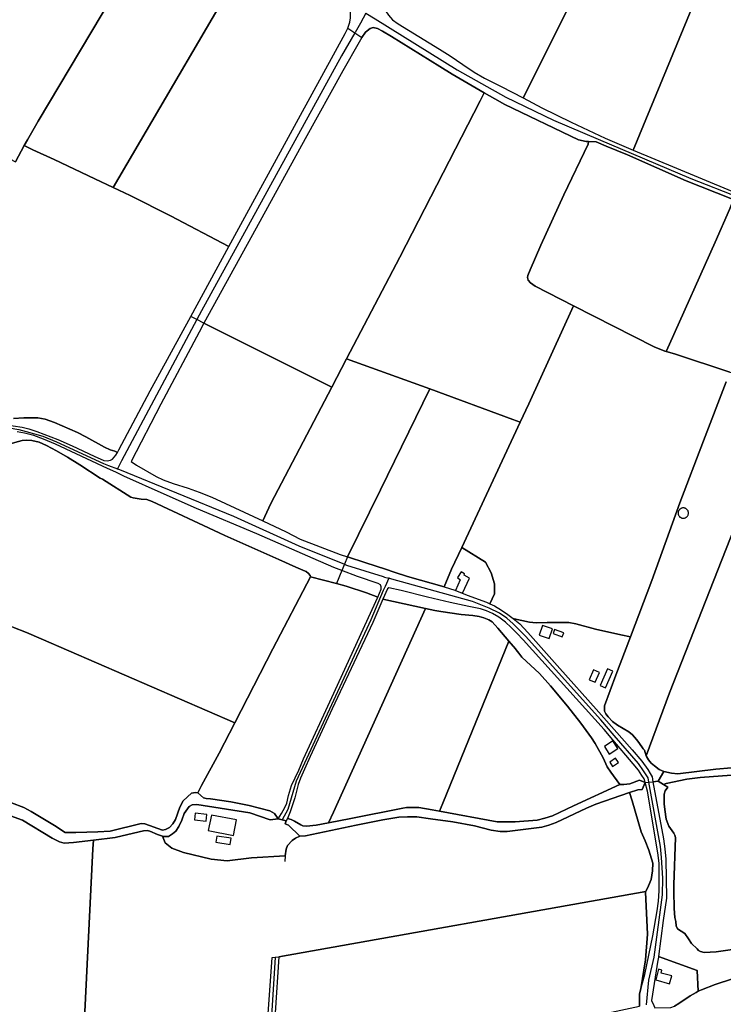
# Model space of a CAD drawing. Units: metres. Extents: x 92957 to 224893, y 464238 to 617500.
# Drawn here: x 156990 to 157720, y 571472 to 572494 of the extents above; entities that cross this region are included whole.
import ezdxf

# ---------------------------------------------------------------- set-up
doc = ezdxf.new("R2010")
doc.units = ezdxf.units.M
for name, color, linetype in [('0_TERREIN', 3, 'Continuous'), ('1_WATER', 5, 'Continuous'), ('2_GEBOUWEN', 1, 'Continuous'), ('3_WEGEN', 6, 'Continuous')]:
    doc.layers.add(name, color=color, linetype=linetype)

# ---------------------------------------------------------------- blocks, each defined once
blk = doc.blocks.new('10_west.gml_water')
for points in [[(157512.626, 572413.165), (157557.218, 572502.352), (157618.686, 572627.439), (157643.998, 572678.585)], [(157159.36, 572645.97), (157155.601, 572638.602), (157126.169, 572588.282), (157123.226, 572582.211), (157096.738, 572536.766), (157008.994, 572389.027), (156997.773, 572369.708), (156994.456, 572363.574)], [(157626.745, 572358.991), (157741.151, 572636.46)], [(157367.542, 572511.898), (157367.738, 572507.785), (157369.501, 572503.671), (157372.636, 572498.969), (157376.945, 572494.072), (157382.822, 572489.958), (157425.723, 572463.904), (157436.889, 572456.852), (157449.818, 572447.841), (157461.572, 572440.005), (157472.542, 572433.736), (157489.78, 572425.117), (157512.626, 572413.165)], [(157330.388, 572485.563), (157332.547, 572491.69), (157333.438, 572496.367)], [(157206.814, 572258.793), (157281.324, 572395.255), (157327.87, 572480.109), (157330.388, 572485.563)], [(157330.388, 572485.563), (157337.91, 572480.584), (157345.017, 572475.881)], [(157353.665, 572485.101), (157356.881, 572486.236), (157361.233, 572485.29), (157366.531, 572482.641), (157375.991, 572476.965), (157426.131, 572445.936), (157438.807, 572437.8), (157472.189, 572418.328)], [(157345.017, 572475.881), (157342.123, 572471.206), (157325.197, 572441.361), (157286.223, 572370.761), (157235.446, 572277.668), (157181.137, 572179.276)], [(157345.017, 572475.881), (157348.746, 572481.317), (157353.665, 572485.101)], [(157472.189, 572418.328), (157483.081, 572412.068), (157493.677, 572406.392), (157570.115, 572369.686), (157577.873, 572367.984), (157580.467, 572367.89)], [(157329.188, 572142.078), (157384.433, 572247.847), (157467.897, 572409.988)], [(157512.626, 572413.165), (157532.093, 572402.981), (157562.261, 572387.897), (157597.522, 572371.441), (157626.745, 572358.991)], [(156994.456, 572363.574), (156985.448, 572346.894)], [(157580.467, 572367.89), (157579.899, 572365.051), (157554.936, 572312.462), (157530.996, 572260.284), (157519.742, 572234.707), (157517.49, 572228.773), (157517.081, 572226.522), (157517.9, 572223.657), (157520.151, 572220.997), (157524.857, 572217.723), (157564.867, 572196.978)], [(157580.467, 572367.89), (157588.279, 572367.606), (157598.875, 572363.065), (157621.011, 572354.172), (157681.936, 572326.928), (157728.102, 572308.576), (157731.097, 572307.593)], [(157206.814, 572258.793), (157146.404, 572290.595), (157104.464, 572311.753), (157086.732, 572320.087), (157067.858, 572328.957), (157025.734, 572349.01), (157003.534, 572359.347)], [(157626.745, 572358.991), (157694.294, 572330.695), (157733.473, 572314.631), (157740.525, 572312.478), (157756.784, 572308.951), (157782.054, 572304.445), (157799.685, 572302.094), (157828.473, 572298.617)], [(157664.478, 572157.216), (157711.884, 572263.352), (157726.82, 572297.115), (157731.097, 572307.593)], [(157167.4, 572186.198), (157206.814, 572258.793)], [(157564.867, 572196.978), (157518.462, 572095.504), (157509.509, 572076.319)], [(157661.073, 572149.593), (157659.702, 572149.994), (157648.653, 572154.495), (157564.867, 572196.978)], [(157091.21, 572044.844), (157092.689, 572047.38), (157125.427, 572108.848), (157167.4, 572186.198)], [(157181.137, 572179.276), (157175.983, 572169.876), (157136.341, 572095.045), (157105.609, 572035.358)], [(157181.137, 572179.276), (157173.838, 572182.953), (157167.4, 572186.198)], [(157313.725, 572112.475), (157181.137, 572179.276)], [(157661.073, 572149.593), (157669.524, 572147.128), (157727.114, 572128.339)], [(157313.725, 572112.475), (157329.188, 572142.078)], [(157415.687, 572111.069), (157329.188, 572142.078)], [(157723.47, 572118.042), (157699.809, 572056.965), (157675.211, 571992.656), (157646.071, 571911.707), (157623.961, 571853.226)], [(157250.41, 571991.849), (157313.725, 572112.475)], [(157415.687, 572111.069), (157364.405, 572006.01), (157330.046, 571936.32)], [(157501.734, 572079.198), (157415.687, 572111.069)], [(156994.193, 572080.696), (156997.73, 572080.927), (157008.501, 572080.927), (157016.116, 572079.441), (157025.959, 572076.099), (157049.73, 572065.698), (157058.645, 572061.055), (157077.773, 572050.284), (157083.716, 572047.684), (157088.73, 572046.198), (157091.21, 572044.844)], [(156878.446, 572072.542), (156881.416, 572071.854), (156902.107, 572064.447), (156949.071, 572050.098), (156961.887, 572050.098), (156978.6, 572053.441), (156992.528, 572057.155), (156996.614, 572057.527), (157002.373, 572057.156), (157009.985, 572055.67), (157017.6, 572052.141), (157028.186, 572046.384), (157039.514, 572039.885), (157052.143, 572031.898), (157073.314, 572018.155), (157075.729, 572017.041), (157105.072, 571998.283), (157107.486, 571997.54), (157116.029, 571996.24), (157121.972, 571995.869), (157127.357, 571994.012), (157196.972, 571961.209)], [(157509.509, 572076.319), (157448.754, 571946.131)], [(157105.609, 572035.358), (157111.176, 572031.572), (157131.442, 572019.991), (157138.791, 572016.428), (157149.259, 572012.419), (157164.626, 572007.742), (157176.206, 572003.512), (157189.346, 571998.388), (157203.599, 571991.93), (157242.216, 571973.716), (157266.403, 571962.309), (157281.102, 571954.737), (157322.526, 571938.702), (157330.046, 571936.32)], [(157202.881, 571958.553), (157230.987, 571946.097), (157258.844, 571933.468), (157276.487, 571925.668), (157286.335, 571921.593)], [(157448.754, 571946.131), (157438.249, 571923.619), (157430.637, 571905.221)], [(157330.046, 571936.32), (157326.911, 571928.67), (157324.269, 571922.221), (157318.707, 571908.647)], [(157369.661, 571923.506), (157349.251, 571930.239), (157330.046, 571936.32)], [(157378.474, 571920.598), (157369.661, 571923.506)], [(157291.901, 571915.639), (157252.704, 571840.862), (157213.049, 571763.964)], [(157286.335, 571921.593), (157287.258, 571921.211), (157289.673, 571919.168), (157291.344, 571917.125), (157291.901, 571915.639)], [(157291.901, 571915.639), (157318.707, 571908.647)], [(157430.637, 571905.221), (157392.456, 571915.985), (157378.474, 571920.598)], [(157318.707, 571908.647), (157328.672, 571905.982), (157350.03, 571899.111), (157361.604, 571894.479)], [(157366.996, 571892.513), (157411.203, 571882.663)], [(157777.589, 571721.301), (157712.428, 571715.754), (157673.21, 571710.919), (157666.399, 571711.798), (157658.559, 571713.553), (157652.556, 571703.228), (157658.363, 571699.817), (157661.126, 571701.03), (157682.657, 571705.425), (157696.499, 571707.183), (157728.795, 571709.602)], [(157411.203, 571882.663), (157315.467, 571671.007)], [(157213.049, 571763.964), (157012.045, 571851.311), (156996.849, 571857.771), (156982.604, 571863.28), (156970.352, 571867.46), (156955.917, 571871.639), (156951.895, 571872.645)], [(157420.902, 571880.792), (157426.973, 571879.621), (157448.057, 571876.581), (157460.213, 571875.441), (157466.861, 571874.302), (157471.798, 571872.972), (157476.928, 571871.072), (157480.347, 571868.792), (157486.235, 571862.332), (157497.781, 571848.705)], [(157489.974, 571880.826), (157496.684, 571876.565), (157502.179, 571872.213)], [(157502.179, 571872.213), (157503.311, 571871.968), (157519.183, 571868.533), (157526.209, 571867.793), (157537.488, 571868.348), (157559.862, 571868.348), (157567.149, 571866.857), (157587.598, 571861.134), (157614.041, 571855.383)], [(157502.179, 571872.213), (157508.933, 571866.766), (157517.396, 571857.858), (157550.751, 571820.477), (157588.318, 571778.114)], [(157623.961, 571853.226), (157608.904, 571813.4), (157597.122, 571781.589), (157597.122, 571776.032), (157598.272, 571773.349), (157600.762, 571770.283), (157605.169, 571765.492), (157610.533, 571761.66), (157622.411, 571754.761), (157625.956, 571751.504), (157630.171, 571746.713), (157632.494, 571743.525)], [(157497.781, 571848.705), (157428.973, 571680.486)], [(157497.781, 571848.705), (157504.587, 571840.672)], [(157508.096, 571836.272), (157511.212, 571832.314), (157529.447, 571815.215), (157540.843, 571802.486), (157558.509, 571781.207), (157572.279, 571763.727), (157583.485, 571748.338), (157587.284, 571742.639), (157595.451, 571727.63), (157599.867, 571718.204), (157603.619, 571712.621), (157612.763, 571699.891)], [(157213.049, 571763.964), (157196.859, 571732.569), (157178.719, 571698.774)], [(157637.19, 571737.08), (157638.409, 571735.407), (157640.414, 571729.724), (157640.708, 571728.891), (157642.624, 571725.634), (157645.306, 571722.184), (157648.755, 571719.118), (157653.825, 571715.588), (157658.559, 571713.553)], [(157639.369, 571701.814), (157633.385, 571704.38), (157623.471, 571700.743), (157617.036, 571700.034), (157612.763, 571699.891), (157564.761, 571677.889), (157542.942, 571667.399), (157535.077, 571664.776), (157527.024, 571662.903), (157504.177, 571661.217), (157485.637, 571661.03), (157425.584, 571672.2), (157418.125, 571673.58), (157404.36, 571675.827), (157391.251, 571675.827), (157387.507, 571675.453), (157333.478, 571664.588), (157310.554, 571660.146), (157297.708, 571657.657), (157287.596, 571656.533), (157283.85, 571657.094), (157281.79, 571657.844), (157275.049, 571661.965), (157271.678, 571663.651), (157267.767, 571664.57), (157266.591, 571661.974), (157265.282, 571659.087), (157269.048, 571657.581), (157280.776, 571646.187), (157286.387, 571646.689), (157339.073, 571657.748), (157366.882, 571663.11), (157383.299, 571665.959), (157392.513, 571666.294), (157402.313, 571666.126), (157416.385, 571664.283), (157439.502, 571660.932), (157462.035, 571657.077), (157479.29, 571652.385), (157488.671, 571651.045), (157495.875, 571651.045), (157531.809, 571655.401), (157539.348, 571657.579), (157546.719, 571660.26), (157578.213, 571675.341), (157587.846, 571679.362), (157623.028, 571691.422), (157631.737, 571694.275), (157636.093, 571694.779), (157639.369, 571701.814)], [(157639.369, 571701.814), (157643.009, 571702.205), (157647.301, 571702.665), (157652.556, 571703.228)], [(157658.363, 571699.817), (157662.823, 571697.076)], [(157209.004, 571682.029), (157187.941, 571684.936), (157183.583, 571685.178), (157180.678, 571685.904), (157174.689, 571691.268), (157172.446, 571691.717), (157168.33, 571690.748), (157159.614, 571682.999), (157155.983, 571676.459), (157151.67, 571663.445), (157148.64, 571659.152), (157145.357, 571655.363), (157141.317, 571653.09), (157138.036, 571652.585), (157119.856, 571658.899), (157116.068, 571659.404), (157083.623, 571651.322), (157070.993, 571650.767), (157048.104, 571650.181), (157036.953, 571650.181), (157025.802, 571657.223), (157001.739, 571671.896), (156994.109, 571676.004), (156981.197, 571680.699)], [(156980.354, 571667.236), (156992.726, 571662.69), (157023.403, 571644.253), (157030.978, 571640.212), (157036.028, 571638.949), (157045.623, 571639.707), (157066.329, 571641.91), (157089.051, 571644.758), (157102.181, 571647.788), (157118.214, 571651.829), (157122.001, 571652.081), (157124.779, 571651.577), (157132.859, 571648.04), (157138.149, 571646.135), (157139.172, 571645.767), (157144.221, 571645.767), (157148.513, 571648.545), (157152.048, 571651.323), (157155.078, 571656.122), (157158.108, 571662.688), (157160.633, 571669.76), (157165.909, 571676.943), (157169.056, 571678.639), (157173.898, 571679.123), (157228.615, 571670.404), (157249.762, 571663.194), (157258.312, 571664.19), (157254.279, 571669.799), (157249.437, 571672.463), (157228.131, 571678.154), (157209.004, 571682.029)], [(157659.993, 571693.267), (157658.913, 571689.875), (157658.913, 571679.856), (157659.539, 571674.064), (157660.947, 571663.889), (157663.764, 571656.531), (157668.929, 571649.487), (157670.024, 571647.296), (157670.728, 571644.79), (157669.096, 571595.749)], [(157625.568, 571682.896), (157635.118, 571650.845), (157639.186, 571641.412), (157642.884, 571631.611), (157647.022, 571618.11), (157646.976, 571610.111), (157645.565, 571601.279), (157642.791, 571594.621), (157639.952, 571588.774), (157639.648, 571588.147), (157641.59, 571544.314), (157639.741, 571517.866), (157634.84, 571487.513)], [(157258.312, 571664.19), (157262.379, 571663.101), (157266.591, 571661.974)], [(157265.542, 571625.877), (157230.521, 571623.542), (157205.353, 571620.745), (157188.575, 571622.423), (157160.052, 571629.136), (157147.747, 571633.611), (157140.984, 571639.33)], [(157280.776, 571646.187), (157276.037, 571644.011), (157272.628, 571641.575), (157267.757, 571636.46), (157266.54, 571632.806), (157265.542, 571625.877)], [(157053.25, 571379.198), (157065.884, 571632.972)], [(157265.542, 571625.877), (157265.152, 571619.757)], [(157669.096, 571595.749), (157669.136, 571588.973)], [(158030.422, 571597.691), (158015.037, 571592.193), (157916.908, 571567.772), (157868.315, 571555.092), (157824.415, 571545.229), (157747.024, 571530.827), (157712.985, 571526.131), (157700.621, 571525.505), (157696.645, 571526.555)], [(157669.136, 571588.973), (157669.242, 571571.059), (157670.025, 571561.824), (157670.964, 571557.596), (157671.477, 571553.233), (157672.687, 571549.943), (157680.318, 571545.211), (157684.169, 571539.711), (157687.418, 571534.568)], [(157692.033, 571483.951), (157694.227, 571485.049), (157697.594, 571486.734), (157711.73, 571492.159), (157729.732, 571498.079), (157742.39, 571501.861), (157766.72, 571507.287), (157817.106, 571516.66), (157843.162, 571521.921), (157905.549, 571536.721), (157951.049, 571548.033)], [(157693.058, 571529.017), (157694.674, 571527.54), (157696.645, 571526.555)], [(157634.84, 571487.513), (157633.495, 571482.421), (157633.5, 571469.712)], [(157649.24, 571467.889), (157665.866, 571468.152), (157669.812, 571469.468), (157674.249, 571472.263), (157685.921, 571480.485), (157692.033, 571483.951)]]:
    blk.add_lwpolyline(points)
blk = doc.blocks.new('10_west.gml_roads')
for points in [[(157349.365, 572501.193), (157358.922, 572495.252), (157444.047, 572442.34), (157494.66, 572414.034), (157543.993, 572390.156), (157590.351, 572370.173), (157686.468, 572329.357), (157735.979, 572309.901)], [(157349.365, 572501.193), (157343.556, 572490.732), (157338.161, 572481.012), (157337.91, 572480.584), (157324.032, 572456.882), (157178.586, 572191.865), (157173.838, 572182.953), (157095.543, 572035.985), (157091.241, 572027.908)], [(156671.238, 572178.439), (156701.284, 572163.669), (156720.913, 572154.02), (156756.247, 572133.445), (156775.011, 572130.333), (156815.493, 572121.222), (156835.154, 572111.088), (156855.647, 572099.005), (156865.689, 572093.866), (156891.036, 572085.735), (156928.359, 572078.405), (156962.492, 572073.144), (156988.821, 572068.528), (156996.436, 572066.611), (157013.726, 572061.605), (157027.875, 572055.767), (157076.665, 572033.232), (157082.085, 572031.252), (157091.241, 572027.908)], [(157091.241, 572027.908), (157093.518, 572026.978), (157211.891, 571978.663), (157279.487, 571947.961), (157326.911, 571928.67), (157329.049, 571927.8), (157367.129, 571915.832), (157368.546, 571915.386), (157373.1, 571914.148)], [(157373.1, 571914.148), (157369.142, 571905.474), (157367.276, 571901.384), (157354.354, 571871.031), (157276.852, 571703.455), (157268.121, 571674.054), (157262.379, 571663.101)], [(157640.548, 571470.886), (157643.111, 571496.752), (157648.454, 571520.606), (157657.185, 571585.186), (157657.397, 571602.415), (157656.264, 571624.08), (157654.994, 571635.637), (157643.009, 571702.205), (157642.167, 571706.884), (157637.625, 571714.232), (157632.198, 571721.552), (157606.893, 571750.635), (157593.082, 571767.113), (157515.072, 571853.886), (157502.186, 571866.772), (157495.609, 571872.809), (157488.01, 571877.733), (157477.353, 571883.128), (157459.874, 571889.903), (157376.072, 571913.318), (157373.1, 571914.148)], [(157255.123, 571520.538), (157247.719, 571403.83), (157245.452, 571368.244), (157244.24, 571341.087), (157244.025, 571336.244)]]:
    blk.add_lwpolyline(points)
for p in [(157091.241, 572027.908), (157373.1, 571914.148)]:
    blk.add_point(p)
blk = doc.blocks.new('10_west.gml_buildings')
for points in [[(157684.2, 571981.858), (157684.18, 571982.326), (157684.119, 571982.79), (157684.017, 571983.247), (157683.877, 571983.694), (157683.698, 571984.126), (157683.481, 571984.541), (157683.23, 571984.936), (157682.945, 571985.308), (157682.629, 571985.653), (157682.283, 571985.969), (157681.912, 571986.254), (157681.517, 571986.506), (157681.102, 571986.722), (157680.67, 571986.901), (157680.223, 571987.042), (157679.766, 571987.143), (157679.302, 571987.204), (157678.834, 571987.224), (157678.367, 571987.204), (157677.902, 571987.143), (157677.445, 571987.042), (157676.999, 571986.901), (157676.566, 571986.722), (157676.151, 571986.506), (157675.756, 571986.254), (157675.385, 571985.969), (157675.04, 571985.653), (157674.724, 571985.308), (157674.439, 571984.936), (157674.187, 571984.541), (157673.971, 571984.126), (157673.792, 571983.694), (157673.651, 571983.247), (157673.55, 571982.79), (157673.489, 571982.326), (157673.468, 571981.858), (157673.489, 571981.391), (157673.55, 571980.927), (157673.651, 571980.47), (157673.792, 571980.023), (157673.971, 571979.591), (157674.187, 571979.175), (157674.439, 571978.781), (157674.724, 571978.409), (157675.04, 571978.064), (157675.385, 571977.748), (157675.756, 571977.463), (157676.151, 571977.211), (157676.566, 571976.995), (157676.999, 571976.816), (157677.445, 571976.675), (157677.902, 571976.574), (157678.367, 571976.513), (157678.834, 571976.492), (157679.302, 571976.513), (157679.766, 571976.574), (157680.223, 571976.675), (157680.67, 571976.816), (157681.102, 571976.995), (157681.517, 571977.211), (157681.912, 571977.463), (157682.283, 571977.748), (157682.629, 571978.064), (157682.945, 571978.409), (157683.23, 571978.781), (157683.481, 571979.175), (157683.698, 571979.591), (157683.877, 571980.023), (157684.017, 571980.47), (157684.119, 571980.927), (157684.18, 571981.391), (157684.2, 571981.858)], [(157449.527, 571898.596), (157456.717, 571914.248), (157451.304, 571917.288), (157451.779, 571918.808), (157448.265, 571920.803), (157444.466, 571914.818), (157447.22, 571912.633), (157442.439, 571901.437), (157449.527, 571898.596)], [(157529.032, 571855.068), (157539.482, 571851.458), (157543.039, 571861.525), (157532.589, 571865.135), (157529.032, 571855.068)], [(157543.601, 571856.8), (157553.158, 571853.168), (157554.738, 571857.325), (157545.181, 571860.957), (157543.601, 571856.8)], [(157581.165, 571808.788), (157587.341, 571806.044), (157591.839, 571816.166), (157585.663, 571818.91), (157581.165, 571808.788)], [(157592.672, 571802.636), (157598.137, 571800.286), (157605.636, 571817.725), (157600.171, 571820.075), (157592.672, 571802.636)], [(157601.998, 571731.521), (157610.831, 571737.238), (157605.682, 571745.193), (157596.849, 571739.476), (157601.998, 571731.521)], [(157605.453, 571718.736), (157611.39, 571722.694), (157608.378, 571727.212), (157602.441, 571723.254), (157605.453, 571718.736)], [(157171.144, 571663.101), (157183.45, 571661.733), (157184.23, 571668.75), (157171.924, 571670.118), (157171.144, 571663.101)], [(157185.659, 571652.068), (157211.742, 571646.885), (157214.947, 571663.013), (157188.864, 571668.196), (157185.659, 571652.068)], [(157193.482, 571639.859), (157208.423, 571637.627), (157209.394, 571644.129), (157194.453, 571646.361), (157193.482, 571639.859)], [(157666.776, 571501.02), (157655.844, 571503.996), (157656.66, 571506.992), (157653.149, 571507.948), (157650.144, 571496.906), (157664.586, 571492.975), (157666.776, 571501.02)]]:
    blk.add_lwpolyline(points)
blk = doc.blocks.new('10_west.gml_terrain')
for points in [[(157372.636, 572498.969), (157376.945, 572494.072), (157382.822, 572489.958), (157425.723, 572463.904), (157436.889, 572456.852), (157449.818, 572447.841), (157461.572, 572440.005), (157472.542, 572433.736), (157489.78, 572425.117), (157512.626, 572413.165), (157557.218, 572502.352)], [(156961.236, 572555.47), (156902.671, 572459.308), (156870.229, 572407.083), (156865.667, 572399.739), (156878.555, 572395.791), (156886.463, 572392.314), (156903.958, 572384.228), (156952.312, 572362.712), (156962.639, 572358.117), (156979.746, 572349.838), (156985.448, 572346.894), (156994.456, 572363.574), (156997.773, 572369.708), (157008.994, 572389.027), (157096.738, 572536.766)], [(157512.626, 572413.165), (157532.093, 572402.981), (157562.261, 572387.897), (157597.522, 572371.441), (157626.745, 572358.991), (157741.151, 572636.46), (157744.984, 572645.764), (157648.179, 572687.033), (157643.998, 572678.585), (157618.686, 572627.439), (157557.218, 572502.352), (157512.626, 572413.165)], [(157927.872, 572649.453), (157881.287, 572662.682), (157875.599, 572664.297), (157857.312, 572609.626), (157856.137, 572607.864), (157854.375, 572606.102), (157852.614, 572605.711), (157747.102, 572644.861), (157744.984, 572645.764), (157741.151, 572636.46), (157626.745, 572358.991), (157694.294, 572330.695), (157733.473, 572314.631), (157740.525, 572312.478), (157756.784, 572308.951), (157782.054, 572304.445), (157799.685, 572302.094), (157828.473, 572298.617), (157877.869, 572469.036), (157908.087, 572578.065), (157927.872, 572649.453)], [(157238.173, 572578.64), (157204.49, 572603.491), (157191.127, 572615.296), (157177.542, 572627.768), (157166.078, 572639.087), (157159.36, 572645.97), (157155.601, 572638.602), (157126.169, 572588.282), (157123.226, 572582.211), (157096.738, 572536.766), (157008.994, 572389.027), (156997.773, 572369.708), (156994.456, 572363.574), (157003.534, 572359.347), (157025.734, 572349.01), (157067.858, 572328.957), (157086.732, 572320.087), (157238.173, 572578.64)], [(157281.324, 572395.255), (157327.87, 572480.109), (157330.388, 572485.563), (157332.547, 572491.69), (157333.438, 572496.367), (157333.215, 572502.379), (157331.434, 572507.502), (157328.539, 572511.288), (157322.08, 572516.856), (157316.512, 572521.533), (157254.599, 572566.521), (157238.173, 572578.64), (157086.732, 572320.087), (157104.464, 572311.753), (157146.404, 572290.595), (157206.814, 572258.793), (157281.324, 572395.255)], [(157472.189, 572418.328), (157438.807, 572437.8), (157426.131, 572445.936), (157375.991, 572476.965), (157366.531, 572482.641), (157361.233, 572485.29), (157356.881, 572486.236), (157353.665, 572485.101), (157348.746, 572481.317), (157345.017, 572475.881), (157342.123, 572471.206), (157325.197, 572441.361), (157286.223, 572370.761), (157235.446, 572277.668), (157181.137, 572179.276), (157313.725, 572112.475), (157329.188, 572142.078), (157384.433, 572247.847), (157467.897, 572409.988), (157472.189, 572418.328)], [(157580.467, 572367.89), (157577.873, 572367.984), (157570.115, 572369.686), (157493.677, 572406.392), (157483.081, 572412.068), (157472.189, 572418.328), (157467.897, 572409.988), (157384.433, 572247.847), (157329.188, 572142.078), (157415.687, 572111.069), (157501.734, 572079.198), (157509.509, 572076.319), (157518.462, 572095.504), (157564.867, 572196.978), (157524.857, 572217.723), (157520.151, 572220.997), (157517.9, 572223.657), (157517.081, 572226.522), (157517.49, 572228.773), (157519.742, 572234.707), (157530.996, 572260.284), (157554.936, 572312.462), (157579.899, 572365.051), (157580.467, 572367.89)], [(157025.734, 572349.01), (157003.534, 572359.347), (156994.456, 572363.574), (156985.448, 572346.894)], [(156983.222, 572079.981), (156994.193, 572080.696), (156997.73, 572080.927), (157008.501, 572080.927), (157016.116, 572079.441), (157025.959, 572076.099), (157049.73, 572065.698), (157058.645, 572061.055), (157077.773, 572050.284), (157083.716, 572047.684), (157088.73, 572046.198), (157091.21, 572044.844), (157092.689, 572047.38), (157125.427, 572108.848), (157167.4, 572186.198), (157206.814, 572258.793), (157146.404, 572290.595), (157104.464, 572311.753), (157086.732, 572320.087), (157067.858, 572328.957), (157025.734, 572349.01)], [(157731.097, 572307.593), (157728.102, 572308.576), (157681.936, 572326.928), (157621.011, 572354.172), (157598.875, 572363.065), (157588.279, 572367.606), (157580.467, 572367.89), (157579.899, 572365.051), (157554.936, 572312.462), (157530.996, 572260.284), (157519.742, 572234.707), (157517.49, 572228.773), (157517.081, 572226.522), (157517.9, 572223.657), (157520.151, 572220.997), (157524.857, 572217.723), (157564.867, 572196.978), (157648.653, 572154.495), (157659.702, 572149.994), (157661.073, 572149.593), (157664.478, 572157.216), (157711.884, 572263.352), (157726.82, 572297.115), (157731.097, 572307.593)], [(157793.19, 572294.188), (157784.111, 572295.144), (157768.782, 572297.412), (157749.861, 572301.386), (157731.097, 572307.593), (157726.82, 572297.115), (157711.884, 572263.352), (157664.478, 572157.216), (157661.073, 572149.593), (157669.524, 572147.128), (157727.114, 572128.339), (157731.148, 572127.023), (157734.527, 572136.026), (157763.652, 572213.629), (157793.19, 572294.188)], [(157661.073, 572149.593), (157659.702, 572149.994), (157648.653, 572154.495), (157564.867, 572196.978), (157518.462, 572095.504), (157509.509, 572076.319), (157448.754, 571946.131), (157473.562, 571930.874), (157479.355, 571919.77), (157482.735, 571908.183), (157482.735, 571898.044), (157478.067, 571887.581), (157482.653, 571885.474), (157489.974, 571880.826), (157496.684, 571876.565), (157502.179, 571872.213), (157503.311, 571871.968), (157519.183, 571868.533), (157526.209, 571867.793), (157537.488, 571868.348), (157559.862, 571868.348), (157567.149, 571866.857), (157587.598, 571861.134), (157614.041, 571855.383), (157623.961, 571853.226), (157646.071, 571911.707), (157675.211, 571992.656), (157699.809, 572056.965), (157723.47, 572118.042)], [(157727.114, 572128.339), (157669.524, 572147.128), (157661.073, 572149.593)], [(157250.41, 571991.849), (157313.725, 572112.475), (157181.137, 572179.276), (157175.983, 572169.876), (157136.341, 572095.045), (157105.609, 572035.358), (157111.176, 572031.572), (157131.442, 572019.991), (157138.791, 572016.428), (157149.259, 572012.419), (157164.626, 572007.742), (157176.206, 572003.512), (157189.346, 571998.388), (157203.599, 571991.93), (157242.216, 571973.716), (157250.41, 571991.849)], [(157364.405, 572006.01), (157415.687, 572111.069), (157329.188, 572142.078), (157313.725, 572112.475), (157250.41, 571991.849), (157242.216, 571973.716), (157266.403, 571962.309), (157281.102, 571954.737), (157322.526, 571938.702), (157330.046, 571936.32), (157364.405, 572006.01)], [(157664.597, 571795.017), (157739.835, 571986.942)], [(157723.47, 572118.042), (157699.809, 572056.965), (157675.211, 571992.656), (157646.071, 571911.707), (157623.961, 571853.226), (157608.904, 571813.4), (157597.122, 571781.589), (157597.122, 571776.032), (157598.272, 571773.349), (157600.762, 571770.283), (157605.169, 571765.492), (157610.533, 571761.66), (157622.411, 571754.761), (157625.956, 571751.504), (157630.171, 571746.713), (157632.494, 571743.525), (157637.19, 571737.08), (157638.409, 571735.407), (157640.414, 571729.724), (157664.597, 571795.017)], [(157014.58, 572058.801), (157004.339, 572062.363), (156994.766, 572064.813), (156987.196, 572066.371)], [(156978.6, 572053.441), (156992.528, 572057.155), (156996.614, 572057.527), (157002.373, 572057.156), (157009.985, 572055.67), (157017.6, 572052.141), (157028.186, 572046.384), (157039.514, 572039.885), (157052.143, 572031.898), (157073.314, 572018.155), (157075.729, 572017.041), (157105.072, 571998.283), (157107.486, 571997.54), (157116.029, 571996.24), (157121.972, 571995.869), (157127.357, 571994.012), (157196.972, 571961.209), (157202.881, 571958.553), (157230.987, 571946.097), (157258.844, 571933.468), (157276.487, 571925.668), (157286.335, 571921.593), (157287.258, 571921.211), (157289.673, 571919.168), (157291.344, 571917.125), (157291.901, 571915.639), (157318.707, 571908.647), (157328.672, 571905.982), (157350.03, 571899.111), (157361.604, 571894.479), (157363.444, 571898.507), (157365.225, 571902.96), (157365.285, 571905.368), (157364.288, 571907.22), (157361.961, 571908.74), (157340.513, 571915.872), (157324.269, 571922.221), (157316.023, 571925.445), (157294.651, 571934.573), (157236.098, 571960.176), (157173.539, 571986.669), (157139.699, 572001.363), (157097.844, 572020.286), (157089.501, 572024.195), (157080.894, 572028.228), (157027.047, 572053.458), (157014.58, 572058.801)], [(157509.509, 572076.319), (157501.734, 572079.198), (157415.687, 572111.069), (157364.405, 572006.01), (157330.046, 571936.32), (157349.251, 571930.239), (157369.661, 571923.506), (157378.474, 571920.598), (157392.456, 571915.985), (157430.637, 571905.221), (157438.249, 571923.619), (157448.754, 571946.131), (157509.509, 572076.319)], [(157789.736, 572108.001), (157787.569, 572108.705), (157739.835, 571986.942), (157664.597, 571795.017), (157640.414, 571729.724), (157640.708, 571728.891), (157642.624, 571725.634), (157645.306, 571722.184), (157648.755, 571719.118), (157653.825, 571715.588), (157658.559, 571713.553), (157666.399, 571711.798), (157673.21, 571710.919), (157712.428, 571715.754), (157777.589, 571721.301), (157781.631, 571731.574), (157910.33, 572058.716), (157913.637, 572067.121), (157860.436, 572085.127), (157789.736, 572108.001)], [(157091.21, 572044.844), (157088.73, 572046.198), (157083.716, 572047.684), (157077.773, 572050.284), (157058.645, 572061.055), (157049.73, 572065.698), (157025.959, 572076.099), (157016.116, 572079.441), (157008.501, 572080.927), (156997.73, 572080.927), (156994.193, 572080.696), (156983.222, 572079.981)], [(156973.762, 572073.882), (156992.47, 572070.987), (156999.374, 572069.205), (157007.615, 572066.755), (157029.44, 572058.292), (157044.138, 572051.833), (157067.3, 572040.92), (157077.1, 572036.467), (157080.663, 572036.245), (157084.226, 572036.69), (157086.231, 572037.804), (157089.571, 572042.035), (157091.21, 572044.844)], [(157291.901, 571915.639), (157291.344, 571917.125), (157289.673, 571919.168), (157287.258, 571921.211), (157286.335, 571921.593), (157276.487, 571925.668), (157258.844, 571933.468), (157230.987, 571946.097), (157202.881, 571958.553), (157196.972, 571961.209), (157127.357, 571994.012), (157121.972, 571995.869), (157116.029, 571996.24), (157107.486, 571997.54), (157105.072, 571998.283), (157075.729, 572017.041), (157073.314, 572018.155), (157052.143, 572031.898), (157039.514, 572039.885), (157028.186, 572046.384), (157017.6, 572052.141), (157009.985, 572055.67), (157002.373, 572057.156), (156996.614, 572057.527), (156992.528, 572057.155), (156978.6, 572053.441)], [(156982.604, 571863.28), (156996.849, 571857.771), (157012.045, 571851.311), (157213.049, 571763.964), (157252.704, 571840.862), (157291.901, 571915.639)], [(157478.067, 571887.581), (157482.735, 571898.044), (157482.735, 571908.183), (157479.355, 571919.77), (157473.562, 571930.874), (157448.754, 571946.131), (157438.249, 571923.619), (157430.637, 571905.221), (157441.522, 571901.803), (157454.347, 571896.663), (157474.413, 571889.26), (157478.067, 571887.581)], [(157318.707, 571908.647), (157291.901, 571915.639), (157252.704, 571840.862), (157213.049, 571763.964), (157196.859, 571732.569), (157178.719, 571698.774), (157174.689, 571691.268), (157180.678, 571685.904), (157183.583, 571685.178), (157187.941, 571684.936), (157209.004, 571682.029), (157228.131, 571678.154), (157249.437, 571672.463), (157254.279, 571669.799), (157258.312, 571664.19), (157261.704, 571669.866), (157265.044, 571676.1), (157267.047, 571680.553), (157268.828, 571688.345), (157272.168, 571698.808), (157279.515, 571714.838), (157284.412, 571726.638), (157314.021, 571790.308), (157361.604, 571894.479), (157350.03, 571899.111), (157328.672, 571905.982), (157318.707, 571908.647)], [(157639.369, 571701.814), (157638.177, 571705.714), (157635.728, 571709.276), (157632.389, 571714.619), (157626.823, 571721.521), (157605.604, 571746.328), (157596.545, 571756.919), (157512.612, 571850.201), (157505.98, 571857.07), (157500.145, 571863.114), (157494.134, 571868.679), (157487.232, 571873.8), (157480.776, 571877.362), (157474.542, 571880.256), (157468.309, 571882.481), (157456.287, 571884.709), (157436.918, 571888.939), (157413.319, 571894.504), (157385.713, 571901.406), (157373.023, 571904.077), (157371.687, 571903.188), (157366.996, 571892.513), (157411.203, 571882.663), (157420.902, 571880.792), (157426.973, 571879.621), (157448.057, 571876.581), (157460.213, 571875.441), (157466.861, 571874.302), (157471.798, 571872.972), (157476.928, 571871.072), (157480.347, 571868.792), (157486.235, 571862.332), (157497.781, 571848.705), (157504.587, 571840.672), (157505.229, 571839.914), (157508.096, 571836.272), (157511.212, 571832.314), (157529.447, 571815.215), (157540.843, 571802.486), (157558.509, 571781.207), (157572.279, 571763.727), (157583.485, 571748.338), (157587.284, 571742.639), (157595.451, 571727.63), (157599.867, 571718.204), (157603.619, 571712.621), (157612.763, 571699.891), (157617.036, 571700.034), (157623.471, 571700.743), (157633.385, 571704.38), (157639.369, 571701.814)], [(157411.203, 571882.663), (157366.996, 571892.513), (157356.325, 571868.233), (157314.247, 571778.512), (157291.315, 571729.087), (157285.526, 571715.952), (157281.519, 571706.601), (157279.07, 571699.922), (157277.066, 571693.021), (157275.508, 571686.119), (157270.61, 571671.425), (157267.767, 571664.57), (157271.678, 571663.651), (157275.049, 571661.965), (157281.79, 571657.844), (157283.85, 571657.094), (157287.596, 571656.533), (157297.708, 571657.657), (157310.554, 571660.146), (157315.467, 571671.007), (157411.203, 571882.663)], [(157728.795, 571709.602), (157696.499, 571707.183), (157682.657, 571705.425), (157661.126, 571701.03), (157658.363, 571699.817), (157662.823, 571697.076), (157659.993, 571693.267), (157658.913, 571689.875), (157658.913, 571679.856), (157659.539, 571674.064), (157660.947, 571663.889), (157663.764, 571656.531), (157668.929, 571649.487), (157670.024, 571647.296), (157670.728, 571644.79), (157669.096, 571595.749), (157669.136, 571588.973), (157669.242, 571571.059), (157670.025, 571561.824), (157670.964, 571557.596), (157671.477, 571553.233), (157672.687, 571549.943), (157680.318, 571545.211), (157684.169, 571539.711), (157687.418, 571534.568), (157693.058, 571529.017), (157694.674, 571527.54), (157696.645, 571526.555), (157700.621, 571525.505), (157712.985, 571526.131), (157747.024, 571530.827)], [(157497.781, 571848.705), (157486.235, 571862.332), (157480.347, 571868.792), (157476.928, 571871.072), (157471.798, 571872.972), (157466.861, 571874.302), (157460.213, 571875.441), (157448.057, 571876.581), (157426.973, 571879.621), (157420.902, 571880.792), (157411.203, 571882.663), (157315.467, 571671.007), (157310.554, 571660.146), (157333.478, 571664.588), (157387.507, 571675.453), (157391.251, 571675.827), (157404.36, 571675.827), (157418.125, 571673.58), (157425.584, 571672.2), (157428.973, 571680.486), (157497.781, 571848.705)], [(157747.024, 571530.827), (157712.985, 571526.131), (157700.621, 571525.505), (157696.645, 571526.555), (157694.674, 571527.54), (157693.058, 571529.017), (157687.418, 571534.568), (157684.169, 571539.711), (157680.318, 571545.211), (157672.687, 571549.943), (157671.477, 571553.233), (157670.964, 571557.596), (157670.025, 571561.824), (157669.242, 571571.059), (157669.136, 571588.973), (157669.096, 571595.749), (157670.728, 571644.79), (157670.024, 571647.296), (157668.929, 571649.487), (157663.764, 571656.531), (157660.947, 571663.889), (157659.539, 571674.064), (157658.913, 571679.856), (157658.913, 571689.875), (157659.993, 571693.267), (157662.823, 571697.076), (157658.363, 571699.817), (157652.556, 571703.228), (157647.301, 571702.665), (157658.149, 571643.609), (157659.485, 571633.143), (157660.598, 571622.452), (157661.266, 571581.695), (157657.925, 571558.756), (157652.995, 571521.369), (157693.311, 571506.557), (157694.227, 571485.049), (157697.594, 571486.734), (157711.73, 571492.159), (157729.732, 571498.079)], [(157178.719, 571698.774), (157196.859, 571732.569), (157213.049, 571763.964), (157012.045, 571851.311), (156996.849, 571857.771), (156982.604, 571863.28)], [(156981.197, 571680.699), (156994.109, 571676.004), (157001.739, 571671.896), (157025.802, 571657.223), (157036.953, 571650.181), (157048.104, 571650.181), (157070.993, 571650.767), (157083.623, 571651.322), (157116.068, 571659.404), (157119.856, 571658.899), (157138.036, 571652.585), (157141.317, 571653.09), (157145.357, 571655.363), (157148.64, 571659.152), (157151.67, 571663.445), (157155.983, 571676.459), (157159.614, 571682.999), (157168.33, 571690.748), (157172.446, 571691.717), (157174.689, 571691.268), (157178.719, 571698.774)], [(157623.961, 571853.226), (157614.041, 571855.383), (157587.598, 571861.134), (157567.149, 571866.857), (157559.862, 571868.348), (157537.488, 571868.348), (157526.209, 571867.793), (157519.183, 571868.533), (157503.311, 571871.968), (157502.179, 571872.213), (157508.933, 571866.766), (157517.396, 571857.858), (157550.751, 571820.477), (157588.318, 571778.114), (157625.632, 571736.035), (157635.654, 571724.008), (157641.89, 571715.545), (157644.562, 571711.314), (157646.567, 571707.75), (157647.301, 571702.665), (157652.556, 571703.228), (157658.559, 571713.553), (157653.825, 571715.588), (157648.755, 571719.118), (157645.306, 571722.184), (157642.624, 571725.634), (157640.708, 571728.891), (157640.414, 571729.724), (157638.409, 571735.407), (157637.19, 571737.08), (157632.494, 571743.525), (157630.171, 571746.713), (157625.956, 571751.504), (157622.411, 571754.761), (157610.533, 571761.66), (157605.169, 571765.492), (157600.762, 571770.283), (157598.272, 571773.349), (157597.122, 571776.032), (157597.122, 571781.589), (157608.904, 571813.4), (157623.961, 571853.226)], [(157612.763, 571699.891), (157603.619, 571712.621), (157599.867, 571718.204), (157595.451, 571727.63), (157587.284, 571742.639), (157583.485, 571748.338), (157572.279, 571763.727), (157558.509, 571781.207), (157540.843, 571802.486), (157529.447, 571815.215), (157511.212, 571832.314), (157508.096, 571836.272), (157505.229, 571839.914), (157504.587, 571840.672), (157497.781, 571848.705), (157428.973, 571680.486), (157425.584, 571672.2), (157485.637, 571661.03), (157504.177, 571661.217), (157527.024, 571662.903), (157535.077, 571664.776), (157542.942, 571667.399), (157564.761, 571677.889), (157612.763, 571699.891)], [(157634.84, 571487.513), (157638.846, 571502.674), (157647.083, 571542.748), (157651.535, 571568.573), (157653.094, 571578.814), (157653.762, 571589.278), (157653.762, 571617.775), (157652.871, 571626.457), (157649.754, 571645.381), (157641.516, 571692.801), (157639.369, 571701.814), (157636.093, 571694.779), (157631.737, 571694.275), (157623.028, 571691.422), (157625.568, 571682.896), (157635.118, 571650.845), (157639.186, 571641.412), (157642.884, 571631.611), (157647.022, 571618.11), (157646.976, 571610.111), (157645.565, 571601.279), (157642.791, 571594.621), (157639.952, 571588.774), (157639.648, 571588.147), (157641.59, 571544.314), (157639.741, 571517.866), (157634.84, 571487.513)], [(157625.568, 571682.896), (157623.028, 571691.422), (157587.846, 571679.362), (157578.213, 571675.341), (157546.719, 571660.26), (157539.348, 571657.579), (157531.809, 571655.401), (157495.875, 571651.045), (157488.671, 571651.045), (157479.29, 571652.385), (157462.035, 571657.077), (157439.502, 571660.932), (157416.385, 571664.283), (157402.313, 571666.126), (157392.513, 571666.294), (157383.299, 571665.959), (157366.882, 571663.11), (157339.073, 571657.748), (157286.387, 571646.689), (157280.776, 571646.187), (157276.037, 571644.011), (157272.628, 571641.575), (157267.757, 571636.46), (157266.54, 571632.806), (157265.542, 571625.877), (157230.521, 571623.542), (157205.353, 571620.745), (157188.575, 571622.423), (157160.052, 571629.136), (157147.747, 571633.611), (157140.984, 571639.33), (157138.149, 571646.135), (157132.859, 571648.04), (157124.779, 571651.577), (157122.001, 571652.081), (157118.214, 571651.829), (157102.181, 571647.788), (157089.051, 571644.758), (157066.329, 571641.91), (157065.884, 571632.972), (157053.25, 571379.198)], [(157243.62, 571403), (157252.014, 571520.299), (157255.123, 571520.538), (157258.837, 571520.824), (157639.952, 571588.774), (157642.791, 571594.621), (157645.565, 571601.279), (157646.976, 571610.111), (157647.022, 571618.11), (157642.884, 571631.611), (157639.186, 571641.412), (157635.118, 571650.845), (157625.568, 571682.896)], [(157258.312, 571664.19), (157249.762, 571663.194), (157228.615, 571670.404), (157173.898, 571679.123), (157169.056, 571678.639), (157165.909, 571676.943), (157160.633, 571669.76), (157158.108, 571662.688), (157155.078, 571656.122), (157152.048, 571651.323), (157148.513, 571648.545), (157144.221, 571645.767), (157139.172, 571645.767), (157138.149, 571646.135), (157140.984, 571639.33), (157147.747, 571633.611), (157160.052, 571629.136), (157188.575, 571622.423), (157205.353, 571620.745), (157230.521, 571623.542), (157265.542, 571625.877), (157266.54, 571632.806), (157267.757, 571636.46), (157272.628, 571641.575), (157276.037, 571644.011), (157280.776, 571646.187), (157269.048, 571657.581), (157265.282, 571659.087), (157266.591, 571661.974), (157262.379, 571663.101), (157258.312, 571664.19)], [(157053.25, 571379.198), (157065.884, 571632.972), (157066.329, 571641.91), (157045.623, 571639.707), (157036.028, 571638.949), (157030.978, 571640.212), (157023.403, 571644.253), (156992.726, 571662.69), (156980.354, 571667.236), (156970.506, 571670.014), (156961.164, 571672.035), (156957.653, 571672.585), (156948.898, 571520.692), (156943.109, 571383.55)], [(157406.962, 571422.038), (157458.022, 571432.438), (157539.897, 571449.668), (157546.283, 571451.035), (157633.5, 571469.712), (157633.495, 571482.421), (157634.84, 571487.513), (157639.741, 571517.866), (157641.59, 571544.314), (157639.648, 571588.147), (157639.952, 571588.774), (157258.837, 571520.824), (157251.417, 571404.578), (157320.294, 571417.654), (157336.414, 571420.342), (157345.549, 571420.88), (157354.14, 571419.689), (157369.075, 571418.735), (157381.126, 571418.57), (157392.104, 571419.561), (157406.962, 571422.038)], [(157904.841, 571259.728), (157949.022, 571535.444), (157951.049, 571548.033), (157905.549, 571536.721), (157843.162, 571521.921), (157817.106, 571516.66), (157766.72, 571507.287), (157742.39, 571501.861), (157729.732, 571498.079), (157711.73, 571492.159), (157697.594, 571486.734), (157694.227, 571485.049), (157692.033, 571483.951), (157685.921, 571480.485), (157674.249, 571472.263), (157669.812, 571469.468)], [(157665.866, 571468.152), (157669.812, 571469.468), (157674.249, 571472.263), (157685.921, 571480.485), (157692.033, 571483.951), (157694.227, 571485.049), (157693.311, 571506.557), (157652.995, 571521.369), (157652.58, 571518.223), (157652.481, 571517.365), (157645.902, 571475.634), (157648.317, 571470.395), (157649.24, 571467.889), (157665.866, 571468.152)]]:
    blk.add_lwpolyline(points)

msp = doc.modelspace()

# ---------------------------------------------------------------- block references
at = {"layer": '0_TERREIN'}
for name in ['10_west.gml_water', '10_west.gml_terrain']:
    msp.add_blockref(name, (0, 0), dxfattribs=at)
at = {"layer": '1_WATER'}
msp.add_blockref('10_west.gml_water', (0, 0), dxfattribs=at)
at = {"layer": '2_GEBOUWEN'}
msp.add_blockref('10_west.gml_buildings', (0, 0), dxfattribs=at)
at = {"layer": '3_WEGEN'}
msp.add_blockref('10_west.gml_roads', (0, 0), dxfattribs=at)

doc.saveas('drawing.dxf')
